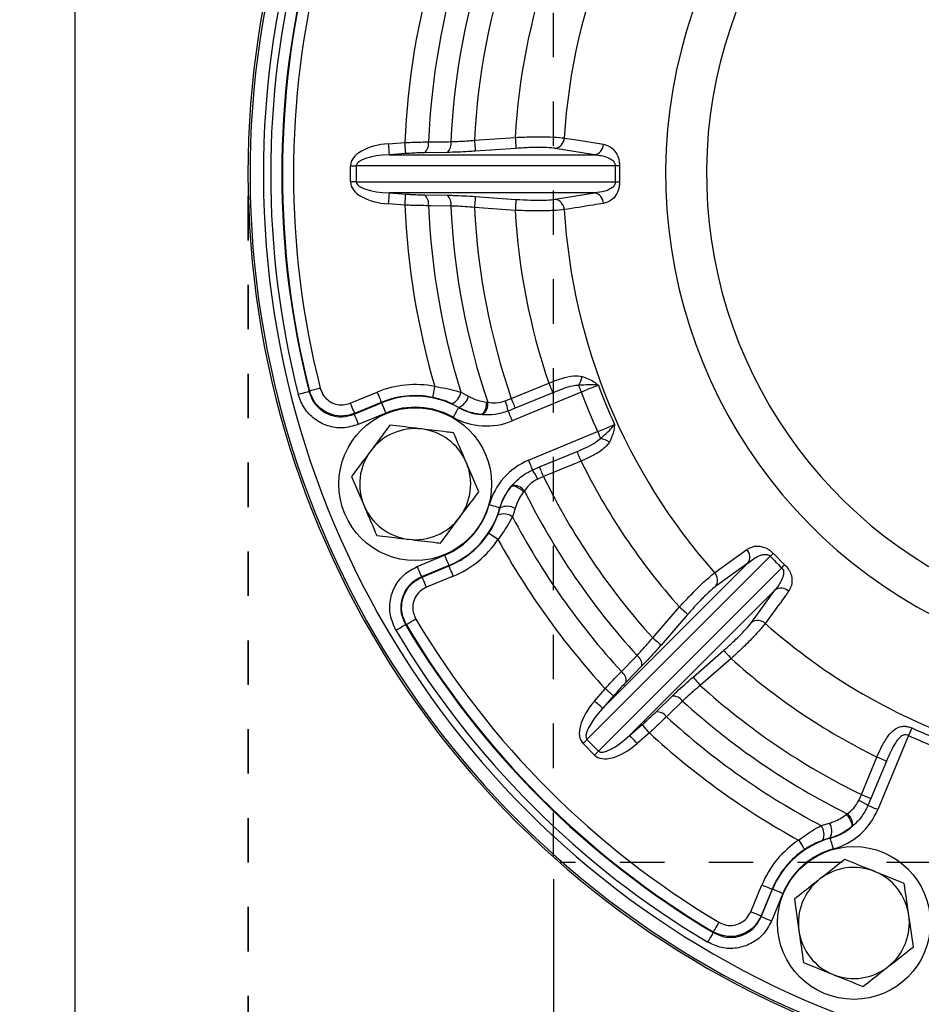
# Model space of a CAD drawing. Units: inches. Extents: x 0.5 to 21.5, y 0.5 to 16.8.
# Drawn here: x 10.5 to 12.6, y 8.2 to 10.5 of the extents above; entities that cross this region are included whole.
import ezdxf

# ---------------------------------------------------------------- set-up
doc = ezdxf.new("R2010")
doc.units = ezdxf.units.IN
doc.header["$MEASUREMENT"] = 0
doc.linetypes.add('HIDDEN', pattern=[0.075, 0.05, -0.025])
doc.layers.add('DEFAULT', color=7, linetype='Continuous')
doc.layers.add('LAYER8', color=7, linetype='HIDDEN', lineweight=35)
doc.styles.add('SLDTEXTSTYLE0', font='TXT', dxfattribs={"width": 0.605})
doc.dimstyles.new('SLDDIMSTYLE0', dxfattribs={"dimtxt": 0.25, "dimasz": 0.13, "dimexe": 0, "dimexo": 0.0625, "dimgap": 0.0625, "dimtad": 0, "dimtih": 1, "dimtoh": 1, "dimdec": 3, "dimlfac": 2, "dimrnd": 1e-09, "dimzin": 12, "dimdsep": 46, "dimtxsty": 'SLDTEXTSTYLE0', "dimsah": 1, "dimcen": 0.09, "dimadec": 0, "dimazin": 3, "dimtfac": 1, "dimtdec": 3, "dimtofl": 0, "dimtmove": 0, "dimatfit": 3, "dimfxl": 1, "dimfrac": 2, "dimtolj": 1, "dimtzin": 12, "dimarcsym": 0})

# ---------------------------------------------------------------- blocks, each defined once
blk = doc.blocks.new('_D_11')
at = {"layer": 'DEFAULT', "color": 7, "transparency": 16777216}
for p, q in [((11.7396, 8.5281), (11.7396, 6.0754)), ((13.1146, 6.785), (13.1146, 6.0754)), ((11.7396, 6.2004), (12.3031, 6.2004)), ((13.1146, 6.2004), (12.551, 6.2004))]:
    blk.add_line(p, q, dxfattribs=at)
for points in [[(11.7396, 6.2004), (11.8696, 6.1804), (11.8696, 6.2204)], [(13.1146, 6.2004), (12.9846, 6.2204), (12.9846, 6.1804)]]:
    blk.add_solid(points, dxfattribs=at)
at = {"layer": 'DEFAULT', "color": 7, "transparency": 16777216, "insert": (12.3031, 6.3309), "char_height": 0.25, "attachment_point": 1, "style": 'SLDTEXTSTYLE0'}
blk.add_mtext('H', dxfattribs=at)
blk = doc.blocks.new('_D_13')
at = {"layer": 'LAYER8', "transparency": 16777216}
for p, q in [((11.0521, 10.0654), (11.0521, 5.5159)), ((17.6396, 9.567), (17.6396, 5.5159)), ((11.0521, 5.6409), (14.2123, 5.6409)), ((17.6396, 5.6409), (14.4793, 5.6409))]:
    blk.add_line(p, q, dxfattribs=at)
for points in [[(11.0521, 5.6409), (11.1821, 5.6209), (11.1821, 5.6609)], [(17.6396, 5.6409), (17.5096, 5.6609), (17.5096, 5.6209)]]:
    blk.add_solid(points, dxfattribs=at)
at = {"layer": 'LAYER8', "transparency": 16777216, "insert": (14.2123, 5.7713), "char_height": 0.25, "attachment_point": 1, "style": 'SLDTEXTSTYLE0'}
blk.add_mtext('G', dxfattribs=at)
blk = doc.blocks.new('_D_14')
at = {"layer": 'DEFAULT', "color": 7, "transparency": 16777216}
for p, q in [((13.0489, 13.6793), (10.538, 13.6793)), ((10.663, 13.6793), (10.663, 10.8682)), ((10.663, 6.8304), (10.663, 10.4846)), ((11.8781, 6.8304), (10.538, 6.8304))]:
    blk.add_line(p, q, dxfattribs=at)
for points in [[(10.663, 13.6793), (10.643, 13.5493), (10.683, 13.5493)], [(10.663, 6.8304), (10.683, 6.9604), (10.643, 6.9604)]]:
    blk.add_solid(points, dxfattribs=at)
at = {"layer": 'DEFAULT', "color": 7, "transparency": 16777216, "insert": (10.5484, 10.8068), "char_height": 0.25, "attachment_point": 1, "style": 'SLDTEXTSTYLE0'}
blk.add_mtext('E', dxfattribs=at)

msp = doc.modelspace()

# ---------------------------------------------------------------- linework, layer by layer
at = {"color": 7, "linetype": 'Continuous', "lineweight": 25}
for p, q in [((11.56209, 10.19106), (11.65369, 10.19752)), ((11.36869, 10.18315), (11.40548, 10.18574)), ((11.65543, 10.17276), (11.56384, 10.16631)), ((11.83232, 10.15839), (11.74386, 10.17254)), ((11.40723, 10.16099), (11.37044, 10.15839)), ((11.37044, 10.15839), (11.83232, 10.15839)), ((11.50025, 10.16353), (11.44961, 10.16283)), ((11.28285, 10.13364), (11.29538, 10.13364)), ((11.28285, 10.0971), (11.28285, 10.13364)), ((11.87895, 10.13364), (11.29538, 10.13364)), ((11.29538, 10.13364), (11.29538, 10.0971)), ((11.88848, 10.13331), (11.88848, 10.09743)), ((11.29538, 10.0971), (11.28285, 10.0971)), ((11.29538, 10.0971), (11.87895, 10.0971)), ((11.83232, 10.07235), (11.37044, 10.07235)), ((11.37044, 10.07235), (11.40723, 10.06975)), ((11.44961, 10.06791), (11.50025, 10.0672)), ((11.56384, 10.06443), (11.65543, 10.05798)), ((11.74386, 10.0582), (11.83232, 10.07235)), ((11.40548, 10.045), (11.36869, 10.04759)), ((11.65369, 10.03322), (11.56209, 10.03968)), ((11.64487, 9.60952), (11.72923, 9.64446)), ((11.18957, 9.62506), (11.19059, 9.62675)), ((11.28235, 9.59905), (11.34271, 9.62405)), ((11.53144, 9.62375), (11.54872, 9.61475)), ((11.80253, 9.62393), (11.64677, 9.55941)), ((11.73823, 9.62274), (11.65387, 9.5878)), ((11.29089, 9.57435), (11.3527, 9.59995)), ((11.35227, 9.60097), (11.29191, 9.57597)), ((11.3527, 9.59995), (11.35227, 9.60097)), ((11.52635, 9.5898), (11.51098, 9.59788)), ((11.58902, 9.60164), (11.59184, 9.60137)), ((11.63138, 9.60413), (11.64487, 9.60952)), ((11.36226, 9.57686), (11.30046, 9.55126)), ((11.52607, 9.58931), (11.52635, 9.5898)), ((11.65387, 9.5878), (11.6377, 9.5813)), ((11.58016, 9.57308), (11.57666, 9.5734)), ((11.37173, 9.54968), (11.32845, 9.49193)), ((11.68355, 9.4706), (11.83932, 9.53512)), ((11.70865, 9.45555), (11.79301, 9.49049)), ((11.5718, 9.39977), (11.54342, 9.46612)), ((11.802, 9.46877), (11.71764, 9.43383)), ((11.69262, 9.44872), (11.70865, 9.45555)), ((11.28518, 9.43418), (11.31356, 9.36782)), ((11.71764, 9.43383), (11.70429, 9.4281)), ((11.64387, 9.41114), (11.64613, 9.41384)), ((11.67438, 9.40209), (11.67258, 9.39991)), ((11.61474, 9.34739), (11.61989, 9.36396)), ((11.61935, 9.36411), (11.61989, 9.36396)), ((11.65336, 9.36214), (11.6475, 9.34356)), ((11.48524, 9.28426), (11.52852, 9.34202)), ((11.43291, 9.23148), (11.49472, 9.25708)), ((12.22793, 9.25457), (11.81529, 8.84193)), ((12.23491, 9.26109), (12.26028, 9.23571)), ((11.50428, 9.234), (11.44247, 9.2084)), ((11.44434, 9.20797), (11.5047, 9.23298)), ((11.50428, 9.234), (11.5047, 9.23298)), ((11.84113, 8.81609), (12.25377, 9.22874)), ((11.85086, 8.91251), (12.17746, 9.23911)), ((12.17746, 9.23911), (12.10491, 9.18656)), ((11.51426, 9.20989), (11.4539, 9.18489)), ((12.2383, 9.17826), (11.9117, 8.85166)), ((12.18576, 9.10571), (12.2383, 9.17826)), ((11.96328, 9.07113), (12.02348, 9.14046)), ((12.04222, 9.12419), (11.98202, 9.05486)), ((11.40861, 9.10042), (11.40669, 9.1009)), ((12.05405, 8.98282), (12.12338, 9.04302)), ((12.13966, 9.02429), (12.07033, 8.96408)), ((11.93901, 9.00793), (11.9037, 8.97163)), ((11.83212, 8.92878), (11.8563, 8.95663)), ((11.87504, 8.94036), (11.85086, 8.91251)), ((11.97082, 8.9045), (12.00713, 8.93982)), ((11.9117, 8.85166), (11.93955, 8.87584)), ((11.95582, 8.8571), (11.92798, 8.83292)), ((12.53895, 8.85131), (12.4698, 8.68436)), ((11.83226, 8.80723), (11.80643, 8.83307)), ((11.81529, 8.84193), (11.84113, 8.81609)), ((12.43302, 8.71845), (12.46797, 8.80281)), ((12.48969, 8.79381), (12.45474, 8.70945)), ((12.4273, 8.7051), (12.43302, 8.71845)), ((12.45474, 8.70945), (12.44791, 8.69342)), ((12.39911, 8.67339), (12.40129, 8.67518)), ((12.34276, 8.6483), (12.36133, 8.65416)), ((12.41303, 8.64693), (12.41033, 8.64467)), ((12.36316, 8.62069), (12.34658, 8.61555)), ((12.36331, 8.62015), (12.36316, 8.62069)), ((12.52967, 8.51846), (12.46268, 8.54531)), ((12.18409, 8.45471), (12.20909, 8.51507)), ((12.23217, 8.5055), (12.20717, 8.44514)), ((12.2076, 8.44328), (12.2332, 8.50508)), ((12.25628, 8.49552), (12.23068, 8.43372)), ((12.2332, 8.50508), (12.23217, 8.5055)), ((12.2822, 8.483), (12.29243, 8.41156)), ((12.55014, 8.37558), (12.53991, 8.44702)), ((12.10009, 8.40749), (12.09962, 8.40941)), ((12.30267, 8.34012), (12.36966, 8.31327))]:
    msp.add_line(p, q, dxfattribs=at)
at = {"color": 7, "linetype": 'Continuous', "lineweight": 25, "flags": 128}
for points in [[(11.65369, 10.19752), (11.65401, 10.19302), (11.65431, 10.18867), (11.6546, 10.18462), (11.65485, 10.18098), (11.65507, 10.17789), (11.65524, 10.17544), (11.65537, 10.17371), (11.65543, 10.17276)], [(11.76415, 10.19598), (11.78743, 10.1923), (11.85262, 10.18199)], [(11.37044, 10.15839), (11.37037, 10.15934), (11.37025, 10.16107), (11.37008, 10.16352), (11.36986, 10.16661), (11.3696, 10.17025), (11.36932, 10.17431), (11.36901, 10.17866), (11.36869, 10.18315)], [(11.40723, 10.16099), (11.40716, 10.16193), (11.40704, 10.16366), (11.40687, 10.16611), (11.40665, 10.16921), (11.40639, 10.17284), (11.40611, 10.1769), (11.4058, 10.18125), (11.40548, 10.18574)], [(11.45842, 10.18713), (11.50374, 10.18774), (11.50906, 10.18782)], [(11.56209, 10.19106), (11.56241, 10.18657), (11.56272, 10.18222), (11.563, 10.17816), (11.56326, 10.17453), (11.56348, 10.17143), (11.56365, 10.16898), (11.56377, 10.16725), (11.56384, 10.16631)], [(11.36869, 10.04759), (11.36901, 10.05208), (11.36932, 10.05643), (11.3696, 10.06049), (11.36986, 10.06413), (11.37008, 10.06722), (11.37025, 10.06967), (11.37037, 10.0714), (11.37044, 10.07235)], [(11.40548, 10.045), (11.4058, 10.04949), (11.40611, 10.05384), (11.40639, 10.0579), (11.40665, 10.06153), (11.40687, 10.06463), (11.40704, 10.06708), (11.40716, 10.06881), (11.40723, 10.06975)], [(11.56384, 10.06443), (11.56377, 10.06349), (11.56365, 10.06176), (11.56348, 10.05931), (11.56326, 10.05621), (11.563, 10.05258), (11.56272, 10.04852), (11.56241, 10.04417), (11.56209, 10.03968)], [(11.50906, 10.04292), (11.46373, 10.04354), (11.45842, 10.04361)], [(11.65543, 10.05798), (11.65537, 10.05703), (11.65524, 10.0553), (11.65507, 10.05285), (11.65485, 10.04976), (11.6546, 10.04612), (11.65431, 10.04207), (11.65401, 10.03772), (11.65369, 10.03322)], [(11.72923, 9.64446), (11.73069, 9.64094), (11.73211, 9.63751), (11.73347, 9.63423), (11.73472, 9.6312), (11.73585, 9.62847), (11.73683, 9.62612), (11.73763, 9.62419), (11.73823, 9.62274)], [(11.18957, 9.62506), (11.18893, 9.62489), (11.18744, 9.62451), (11.18514, 9.62393), (11.18212, 9.62316), (11.1785, 9.62224), (11.1744, 9.62119), (11.16997, 9.62006), (11.16537, 9.61889)], [(11.2148, 9.6329), (11.2102, 9.63173), (11.20577, 9.63061), (11.20167, 9.62956), (11.19804, 9.62864), (11.19503, 9.62788), (11.19273, 9.62729), (11.19123, 9.62691), (11.19059, 9.62675)], [(11.34271, 9.62405), (11.34454, 9.61965), (11.34629, 9.6154), (11.34792, 9.61147), (11.34936, 9.60801), (11.35055, 9.60513), (11.35145, 9.60295), (11.35203, 9.60155), (11.35227, 9.60097)], [(11.47235, 9.63678), (11.47142, 9.6321), (11.47052, 9.6276), (11.46969, 9.62343), (11.46895, 9.61975), (11.46834, 9.6167), (11.46788, 9.61438), (11.46758, 9.61289), (11.46746, 9.61228)], [(11.7962, 9.63923), (11.79687, 9.6376), (11.79759, 9.63587), (11.79835, 9.63403), (11.79915, 9.63211), (11.79997, 9.63013), (11.80081, 9.62809), (11.80167, 9.62602), (11.80253, 9.62393)], [(11.28235, 9.59905), (11.28418, 9.59464), (11.28594, 9.5904), (11.28756, 9.58647), (11.289, 9.58301), (11.29019, 9.58013), (11.29109, 9.57795), (11.29167, 9.57655), (11.29191, 9.57597)], [(11.3527, 9.59995), (11.35294, 9.59937), (11.35352, 9.59796), (11.35442, 9.59578), (11.35561, 9.59291), (11.35705, 9.58944), (11.35867, 9.58552), (11.36043, 9.58127), (11.36226, 9.57686)], [(11.58902, 9.60164), (11.58859, 9.59633), (11.58772, 9.59111), (11.58646, 9.58622), (11.58485, 9.58187), (11.58298, 9.57827), (11.58093, 9.57559), (11.57879, 9.57394), (11.57666, 9.5734)], [(11.64487, 9.60952), (11.64633, 9.606), (11.64775, 9.60256), (11.64911, 9.59929), (11.65036, 9.59625), (11.65149, 9.59353), (11.65247, 9.59117), (11.65326, 9.58925), (11.65387, 9.5878)], [(11.29191, 9.57597), (11.29127, 9.57495), (11.29089, 9.57435)], [(11.29089, 9.57435), (11.29113, 9.57377), (11.29172, 9.57236), (11.29262, 9.57018), (11.29381, 9.56731), (11.29525, 9.56384), (11.29687, 9.55992), (11.29863, 9.55567), (11.30046, 9.55126)], [(11.52607, 9.58931), (11.52576, 9.58877), (11.52501, 9.58744), (11.52385, 9.58539), (11.52232, 9.58268), (11.52047, 9.57942), (11.51837, 9.57572), (11.51611, 9.57172), (11.51376, 9.56757)], [(11.6377, 9.5813), (11.63829, 9.57989), (11.63907, 9.57798), (11.64005, 9.57563), (11.64119, 9.57288), (11.64246, 9.56981), (11.64384, 9.56649), (11.64528, 9.56299), (11.64677, 9.55941)], [(11.83932, 9.53512), (11.84019, 9.53303), (11.84104, 9.53096), (11.84189, 9.52893), (11.84271, 9.52694), (11.8435, 9.52502), (11.84426, 9.52319), (11.84498, 9.52145), (11.84566, 9.51982)], [(11.802, 9.46877), (11.80055, 9.47229), (11.79912, 9.47573), (11.79777, 9.479), (11.79651, 9.48204), (11.79538, 9.48476), (11.7944, 9.48712), (11.79361, 9.48904), (11.79301, 9.49049)], [(11.68355, 9.4706), (11.68504, 9.46702), (11.68648, 9.46353), (11.68786, 9.4602), (11.68913, 9.45713), (11.69027, 9.45438), (11.69125, 9.45203), (11.69203, 9.45013), (11.69262, 9.44872)], [(11.71764, 9.43383), (11.71619, 9.43735), (11.71476, 9.44078), (11.7134, 9.44406), (11.71215, 9.44709), (11.71102, 9.44982), (11.71004, 9.45217), (11.70925, 9.4541), (11.70865, 9.45555)], [(11.67258, 9.39991), (11.66852, 9.40336), (11.66422, 9.40644), (11.65986, 9.409), (11.65565, 9.41094), (11.65179, 9.41216), (11.64844, 9.4126), (11.64576, 9.41226), (11.64387, 9.41114)], [(11.59527, 9.37078), (11.59987, 9.36951), (11.6043, 9.36828), (11.60839, 9.36715), (11.61201, 9.36615), (11.61501, 9.36532), (11.61728, 9.36469), (11.61875, 9.36428), (11.61935, 9.36411)], [(11.61493, 9.29256), (11.61096, 9.29521), (11.60714, 9.29776), (11.60361, 9.30012), (11.60049, 9.3022), (11.5979, 9.30393), (11.59593, 9.30524), (11.59467, 9.30608), (11.59415, 9.30643)], [(12.10268, 9.21748), (12.12174, 9.23134), (12.17513, 9.27014)], [(11.49472, 9.25708), (11.49654, 9.25268), (11.4983, 9.24843), (11.49993, 9.2445), (11.50136, 9.24104), (11.50255, 9.23816), (11.50346, 9.23598), (11.50404, 9.23458), (11.50428, 9.234)], [(11.43291, 9.23148), (11.43474, 9.22708), (11.4365, 9.22283), (11.43812, 9.2189), (11.43956, 9.21544), (11.44075, 9.21256), (11.44165, 9.21038), (11.44224, 9.20898), (11.44247, 9.2084)], [(11.51426, 9.20989), (11.51244, 9.2143), (11.51068, 9.21854), (11.50905, 9.22247), (11.50762, 9.22594), (11.50643, 9.22881), (11.50552, 9.23099), (11.50494, 9.2324), (11.5047, 9.23298)], [(11.44247, 9.2084), (11.44317, 9.20824), (11.44434, 9.20797)], [(11.4539, 9.18489), (11.45208, 9.1893), (11.45032, 9.19354), (11.44869, 9.19747), (11.44726, 9.20093), (11.44607, 9.20381), (11.44516, 9.20599), (11.44458, 9.2074), (11.44434, 9.20797)], [(12.02348, 9.14046), (12.02689, 9.13751), (12.03018, 9.13465), (12.03325, 9.13198), (12.036, 9.12959), (12.03834, 9.12756), (12.0402, 9.12595), (12.0415, 9.12481), (12.04222, 9.12419)], [(11.43007, 9.11319), (11.42599, 9.11076), (11.42207, 9.10843), (11.41843, 9.10626), (11.41521, 9.10435), (11.41254, 9.10276), (11.4105, 9.10155), (11.40917, 9.10076), (11.40861, 9.10042)], [(11.38521, 9.08814), (11.38929, 9.09056), (11.39322, 9.0929), (11.39686, 9.09506), (11.40008, 9.09697), (11.40275, 9.09856), (11.40479, 9.09977), (11.40612, 9.10056), (11.40669, 9.1009)], [(11.96328, 9.07113), (11.96668, 9.06818), (11.96997, 9.06532), (11.97305, 9.06265), (11.9758, 9.06026), (11.97814, 9.05823), (11.97999, 9.05662), (11.9813, 9.05548), (11.98202, 9.05486)], [(12.12338, 9.04302), (12.12401, 9.04231), (12.12514, 9.041), (12.12675, 9.03915), (12.12879, 9.0368), (12.13118, 9.03405), (12.13384, 9.03098), (12.1367, 9.02769), (12.13966, 9.02429)], [(11.89275, 8.99504), (11.92437, 9.02752), (11.92807, 9.03133)], [(12.05405, 8.98282), (12.05468, 8.98211), (12.05581, 8.9808), (12.05742, 8.97894), (12.05946, 8.9766), (12.06185, 8.97385), (12.06451, 8.97078), (12.06737, 8.96749), (12.07033, 8.96408)], [(11.87504, 8.94036), (11.87432, 8.94098), (11.87302, 8.94211), (11.87116, 8.94372), (11.86882, 8.94576), (11.86607, 8.94815), (11.86299, 8.95081), (11.8597, 8.95367), (11.8563, 8.95663)], [(11.85086, 8.91251), (11.85014, 8.91313), (11.84883, 8.91426), (11.84698, 8.91588), (11.84464, 8.91791), (11.84189, 8.9203), (11.83881, 8.92297), (11.83552, 8.92582), (11.83212, 8.92878)], [(12.03053, 8.92888), (11.99805, 8.89726), (11.99424, 8.89355)], [(11.95582, 8.8571), (11.95287, 8.86051), (11.95001, 8.8638), (11.94734, 8.86687), (11.94495, 8.86962), (11.94292, 8.87196), (11.94131, 8.87382), (11.94017, 8.87513), (11.93955, 8.87584)], [(12.54664, 8.8682), (12.54588, 8.86652), (12.54503, 8.86467), (12.54413, 8.86267), (12.54316, 8.86055), (12.54215, 8.85833), (12.5411, 8.85603), (12.54003, 8.85368), (12.53895, 8.85131)], [(11.92798, 8.83292), (11.92502, 8.83633), (11.92216, 8.83962), (11.9195, 8.84269), (11.91711, 8.84544), (11.91507, 8.84778), (11.91346, 8.84964), (11.91233, 8.85094), (11.9117, 8.85166)], [(11.80643, 8.83307), (11.80759, 8.83423), (11.80874, 8.83538), (11.80989, 8.83652), (11.81102, 8.83765), (11.81213, 8.83876), (11.81321, 8.83985), (11.81427, 8.84091), (11.81529, 8.84193)], [(11.84113, 8.81609), (11.8401, 8.81507), (11.83905, 8.81402), (11.83796, 8.81293), (11.83685, 8.81182), (11.83572, 8.81069), (11.83458, 8.80955), (11.83342, 8.80839), (11.83226, 8.80723)], [(12.46797, 8.80281), (12.47149, 8.80135), (12.47492, 8.79993), (12.4782, 8.79857), (12.48123, 8.79731), (12.48396, 8.79618), (12.48631, 8.79521), (12.48824, 8.79441), (12.48969, 8.79381)], [(12.43302, 8.71845), (12.43654, 8.71699), (12.43998, 8.71556), (12.44325, 8.71421), (12.44629, 8.71295), (12.44902, 8.71182), (12.45137, 8.71085), (12.45329, 8.71005), (12.45474, 8.70945)], [(12.4698, 8.68436), (12.46622, 8.68584), (12.46272, 8.68729), (12.4594, 8.68866), (12.45633, 8.68994), (12.45358, 8.69107), (12.45123, 8.69205), (12.44932, 8.69284), (12.44791, 8.69342)], [(12.39911, 8.67339), (12.40255, 8.66933), (12.40563, 8.66502), (12.4082, 8.66067), (12.41013, 8.65646), (12.41135, 8.65259), (12.4118, 8.64924), (12.41146, 8.64656), (12.41033, 8.64467)], [(12.29176, 8.61573), (12.29441, 8.61177), (12.29696, 8.60794), (12.29932, 8.60441), (12.3014, 8.60129), (12.30313, 8.5987), (12.30444, 8.59674), (12.30528, 8.59547), (12.30563, 8.59495)], [(12.36998, 8.59608), (12.36871, 8.60067), (12.36748, 8.6051), (12.36634, 8.6092), (12.36534, 8.61281), (12.36451, 8.61581), (12.36388, 8.61809), (12.36348, 8.61955), (12.36331, 8.62015)], [(12.20909, 8.51507), (12.2135, 8.51324), (12.21774, 8.51148), (12.22167, 8.50985), (12.22513, 8.50842), (12.22801, 8.50723), (12.23019, 8.50633), (12.23159, 8.50574), (12.23217, 8.5055)], [(12.25628, 8.49552), (12.25187, 8.49734), (12.24763, 8.4991), (12.2437, 8.50073), (12.24023, 8.50216), (12.23736, 8.50336), (12.23518, 8.50426), (12.23377, 8.50484), (12.2332, 8.50508)], [(12.18409, 8.45471), (12.18849, 8.45288), (12.19274, 8.45112), (12.19667, 8.4495), (12.20013, 8.44806), (12.20301, 8.44687), (12.20519, 8.44597), (12.20659, 8.44538), (12.20717, 8.44514)], [(12.20717, 8.44514), (12.20744, 8.44397), (12.2076, 8.44328)], [(12.23068, 8.43372), (12.22627, 8.43554), (12.22203, 8.4373), (12.2181, 8.43893), (12.21464, 8.44036), (12.21176, 8.44155), (12.20958, 8.44246), (12.20817, 8.44304), (12.2076, 8.44328)], [(12.11239, 8.43087), (12.10996, 8.4268), (12.10762, 8.42287), (12.10546, 8.41923), (12.10355, 8.41602), (12.10196, 8.41334), (12.10074, 8.4113), (12.09995, 8.40998), (12.09962, 8.40941)], [(12.08734, 8.38602), (12.08976, 8.39009), (12.0921, 8.39402), (12.09426, 8.39766), (12.09617, 8.40088), (12.09776, 8.40356), (12.09897, 8.40559), (12.09976, 8.40692), (12.10009, 8.40749)]]:
    msp.add_lwpolyline(points, dxfattribs=at)
at = {"color": 7, "linetype": 'Continuous', "lineweight": 25}
for centre in [(11.42849, 9.41697), (12.41617, 8.42929)]:
    msp.add_circle(centre, 0.172, dxfattribs=at)
for centre, radius, start, end in [((13.11457, 10.11537), 2.0625, 111.56619, 180), ((13.11457, 10.11537), 1.12221, 107.21184, 251.75669), ((13.11457, 10.11537), 1.03024, 108.63461, 250.2094), ((13.11457, 10.11537), 1.35282, 138.41619, 176.58381), ((13.11457, 10.11537), 1.60714, 161.34765, 177.41639), ((13.11457, 10.11537), 1.55432, 161.00726, 177.20864), ((13.11457, 10.11537), 2.01143, 165.7101, 194.2899), ((13.11457, 10.11537), 1.98646, 165.7101, 194.2899), ((13.11457, 10.11537), 1.98505, 165.75024, 194.24976), ((13.11457, 10.11537), 1.96007, 165.75024, 194.24976), ((13.11457, 10.11537), 1.71053, 163.75234, 177.64211), ((13.11457, 10.11537), 1.6577, 162.74837, 177.51886), ((13.11457, 10.11537), 1.46319, 161.226, 176.78154), ((11.73924, 10.19705), 0.02494, 280.69306, 357.55059), ((11.43225, 10.18287), 0.02651, 310.89443, 9.24381), ((11.4829, 10.18357), 0.0265, 310.8867, 9.22667), ((11.82768, 10.18292), 0.02496, 280.72043, 357.86465), ((11.86153, 9.47853), 0.65534, 87.64289, 88.47719), ((13.11457, 10.11537), 2.0625, 180, 248.8998), ((11.86153, 10.75221), 0.65534, 271.52281, 272.35711), ((11.43225, 10.04787), 0.02651, 350.75619, 49.10557), ((11.4829, 10.04717), 0.0265, 350.77333, 49.1133), ((11.82768, 10.04782), 0.02496, 2.13535, 79.27957), ((13.11457, 10.11537), 1.71053, 182.35789, 196.24766), ((13.11457, 10.11537), 1.6577, 182.48114, 197.25163), ((13.11457, 10.11537), 1.60714, 182.58361, 198.65235), ((13.11457, 10.11537), 1.55432, 182.79136, 198.99274), ((11.73924, 10.03369), 0.02494, 2.44941, 79.30694), ((13.11457, 10.11537), 1.46319, 183.21846, 198.774), ((13.11457, 10.11537), 1.35282, 183.41619, 221.58381), ((11.42849, 9.41697), 0.22414, 78.71425, 112.5), ((11.75795, 9.66598), 0.04667, 325.03165, 352.0273), ((11.49747, 9.62959), 0.03447, 293.0863, 350.23488), ((13.11457, 10.11537), 1.40105, 200.53404, 204.46596), ((13.11457, 10.11537), 1.35962, 200.49211, 204.50789), ((11.42849, 9.41697), 0.19916, 78.71425, 112.5), ((11.42849, 9.41697), 0.19805, 60.47987, 112.5), ((11.51273, 9.62451), 0.03729, 291.41856, 344.83202), ((11.56281, 9.5968), 0.02938, 306.19559, 8.94518), ((11.53893, 9.56624), 0.09992, 8.66894, 22.28514), ((11.42849, 9.41697), 0.17306, 60.47987, 112.5), ((11.58862, 9.69978), 0.12695, 240.47987, 264.59088), ((11.58862, 9.69978), 0.15194, 240.47987, 292.5), ((11.42849, 9.41697), 0.125, 83.15462, 143.15462), ((11.42849, 9.41697), 0.125, 23.15462, 83.15462), ((11.83753, 9.47386), 0.04668, 52.97361, 79.96758), ((11.42849, 9.41697), 0.125, 143.15462, 203.15462), ((11.42849, 9.41697), 0.125, 323.15462, 23.15462), ((11.7417, 9.33023), 0.15194, 112.5, 164.52013), ((13.11457, 10.11537), 1.46319, 206.226, 221.78154), ((11.61213, 9.38952), 0.09991, 22.71442, 36.33113), ((13.11457, 10.11537), 1.55432, 206.00726, 222.20864), ((11.7417, 9.33023), 0.12695, 140.40912, 164.52013), ((11.65062, 9.3848), 0.02938, 36.05455, 98.80481), ((13.11457, 10.11537), 1.60714, 206.34765, 222.41639), ((11.42849, 9.41697), 0.125, 203.15462, 263.15462), ((11.42849, 9.41697), 0.17306, 292.5, 344.52013), ((11.42849, 9.41697), 0.19805, 292.5, 344.52013), ((11.63481, 9.32979), 0.03729, 60.16844, 113.58107), ((11.42849, 9.41697), 0.125, 263.15462, 323.15462), ((11.62761, 9.3154), 0.03447, 54.76455, 111.91389), ((13.11457, 10.11537), 1.6577, 207.74837, 222.51886), ((11.42849, 9.41697), 0.19916, 292.5, 326.28575), ((11.42849, 9.41697), 0.22414, 292.5, 326.28575), ((13.11457, 10.11537), 1.71053, 208.75234, 222.64211), ((12.15683, 9.25316), 0.02496, 325.7204, 42.86469), ((12.6787, 8.7792), 0.65511, 132.64295, 133.47753), ((11.77839, 9.6795), 0.65511, 316.52247, 317.35705), ((12.08431, 9.20062), 0.02494, 325.69291, 42.55055), ((12.25236, 9.15764), 0.02496, 47.13531, 124.2796), ((13.11457, 10.11537), 1.96007, 210.75024, 239.24976), ((12.19982, 9.08511), 0.02494, 47.44945, 124.30709), ((13.11457, 10.11537), 2.01143, 210.7101, 239.2899), ((13.11457, 10.11537), 1.98646, 210.7101, 239.2899), ((13.11457, 10.11537), 1.98505, 210.75024, 239.24976), ((13.11457, 10.11537), 1.35282, 228.41619, 251.50878), ((11.91258, 9.00983), 0.0265, 355.88657, 54.22648), ((13.11457, 10.11537), 1.46319, 228.21846, 243.774), ((11.87726, 8.97352), 0.02651, 355.89416, 54.24354), ((13.11457, 10.11537), 1.55432, 227.79136, 243.99274), ((12.00903, 8.91339), 0.0265, 35.77352, 94.11343), ((13.11457, 10.11537), 1.60714, 227.58361, 243.65235), ((11.97272, 8.87806), 0.02651, 35.75646, 94.10584), ((13.11457, 10.11537), 1.6577, 227.48114, 242.25163), ((13.11457, 10.11537), 1.37039, 245.5169, 251.30525), ((13.11457, 10.11537), 1.71053, 227.35789, 241.24766), ((13.11457, 10.11537), 1.38895, 245.5169, 251.30525), ((12.38872, 8.61293), 0.09991, 53.66887, 67.28558), ((12.32943, 8.7425), 0.15194, 285.47987, 337.5), ((12.384, 8.65143), 0.02938, 351.19519, 53.94545), ((12.3146, 8.62841), 0.03447, 338.08611, 35.23545), ((12.32898, 8.63561), 0.03729, 336.41893, 29.83156), ((12.32943, 8.7425), 0.12695, 285.47987, 309.59088), ((12.41617, 8.42929), 0.22414, 123.71425, 157.5), ((12.41617, 8.42929), 0.19805, 105.47987, 157.5), ((12.41617, 8.42929), 0.19916, 123.71425, 157.5), ((12.41617, 8.42929), 0.17306, 105.47987, 157.5), ((12.41617, 8.42929), 0.125, 68.15462, 128.15462), ((12.41617, 8.42929), 0.125, 8.15462, 68.15462), ((12.41617, 8.42929), 0.125, 128.15462, 188.15462), ((12.41617, 8.42929), 0.125, 308.15462, 8.15462), ((12.41617, 8.42929), 0.125, 188.15462, 248.15462), ((12.41617, 8.42929), 0.125, 248.15462, 308.15462)]:
    msp.add_arc(centre, radius, start, end, dxfattribs=at)
at = {"color": 8, "linetype": 'Continuous', "lineweight": 25}
for radius, start, end in [(2.05792, 111.61655, 248.85063), (2.02794, 111.74467, 248.69583)]:
    msp.add_arc((13.11457, 10.11537), radius, start, end, dxfattribs=at)
at = {"color": 7, "linetype": 'Continuous', "lineweight": 25}
for centre, major_axis, ratio, start_param, end_param in [((11.38257, 10.13364), (0.09973, 0), 0.5013754, 1.7104227, 3.1415927), ((11.38257, 10.13364), (0.08719, 0), 0.2867259, 1.7104227, 3.1415927), ((12.83307, 10.11537), (0.95431, 0), 0.9513507, 3.12147, 3.1617153), ((11.38257, 10.0971), (-0.09973, 0), 0.5013754, 0, 1.43117), ((11.38257, 10.0971), (0.08719, 0), 0.2867259, 3.1415927, 4.5727626), ((12.91552, 9.91632), (0.6748, 0.6748), 0.9513507, 3.12147, 3.1617153), ((11.87694, 8.90358), (0.07052, 0.07052), 0.5013754, 1.7104227, 3.1415927), ((11.87694, 8.90358), (0.06165, 0.06165), 0.2867259, 1.7104227, 3.1415927), ((11.90278, 8.87775), (0.06165, 0.06165), 0.2867259, 3.1415927, 4.5727626), ((11.90278, 8.87775), (-0.07052, -0.07052), 0.5013754, 0, 1.43117)]:
    msp.add_ellipse(centre, major_axis=major_axis, ratio=ratio, start_param=start_param, end_param=end_param, dxfattribs=at)
for points, knots in [([(11.65369, 10.19752), (11.66769, 10.19801), (11.69571, 10.19901), (11.73292, 10.19857), (11.75426, 10.19725), (11.76258, 10.19618), (11.76415, 10.19598)], [0, 0, 0, 0, 0.30994524, 0.62046794, 0.92841087, 1, 1, 1, 1]), ([(11.40548, 10.18574), (11.41953, 10.1863), (11.43783, 10.18703), (11.45453, 10.18711), (11.45842, 10.18713)], [0, 0, 0, 0, 0.767366, 1, 1, 1, 1]), ([(11.50906, 10.18782), (11.52235, 10.18835), (11.53967, 10.18904), (11.55786, 10.19068), (11.56209, 10.19106)], [0, 0, 0, 0, 0.76733356, 1, 1, 1, 1]), ([(11.74386, 10.17254), (11.74261, 10.17273), (11.73596, 10.1737), (11.71888, 10.17477), (11.68906, 10.17474), (11.66664, 10.17342), (11.65543, 10.17276)], [0, 0, 0, 0, 0.0715519, 0.3792402, 0.6896814, 1, 1, 1, 1]), ([(11.85262, 10.18199), (11.86049, 10.17953), (11.87076, 10.17633), (11.88142, 10.16244), (11.88586, 10.15283), (11.88827, 10.1425), (11.88842, 10.13617), (11.88848, 10.13331)], [0, 0, 0, 0, 0.5049709, 0.6583302, 0.811951, 0.9152012, 1, 1, 1, 1]), ([(11.44961, 10.16283), (11.4465, 10.16278), (11.43312, 10.16254), (11.41847, 10.16166), (11.40723, 10.16099)], [0, 0, 0, 0, 0.2324856, 1, 1, 1, 1]), ([(11.56384, 10.16631), (11.55876, 10.16596), (11.53693, 10.16449), (11.51618, 10.16395), (11.50025, 10.16353)], [0, 0, 0, 0, 0.2324246, 1, 1, 1, 1]), ([(11.83232, 10.15839), (11.84225, 10.15726), (11.85495, 10.15581), (11.86918, 10.14868), (11.87461, 10.14438), (11.87736, 10.14033), (11.87844, 10.13779), (11.87895, 10.13565), (11.87895, 10.13417), (11.87895, 10.13364)], [0, 0, 0, 0, 0.5639255, 0.7216254, 0.8631386, 0.9144653, 0.943061, 0.9796852, 1, 1, 1, 1]), ([(11.87895, 10.0971), (11.87892, 10.09613), (11.87886, 10.09447), (11.87786, 10.09124), (11.87495, 10.0866), (11.86732, 10.08062), (11.85276, 10.07463), (11.84012, 10.07322), (11.83232, 10.07235)], [0, 0, 0, 0, 0.0370968, 0.0632923, 0.1359478, 0.2790634, 0.5551544, 1, 1, 1, 1]), ([(11.88848, 10.09743), (11.8884, 10.09427), (11.88822, 10.08796), (11.88576, 10.0777), (11.88021, 10.06572), (11.86893, 10.05349), (11.85874, 10.05053), (11.85262, 10.04875)], [0, 0, 0, 0, 0.0936191, 0.1871411, 0.3423519, 0.6047871, 1, 1, 1, 1]), ([(11.40723, 10.06975), (11.41061, 10.06952), (11.42516, 10.06854), (11.43899, 10.06818), (11.44961, 10.06791)], [0, 0, 0, 0, 0.2324937, 1, 1, 1, 1]), ([(11.50025, 10.0672), (11.50491, 10.06712), (11.52499, 10.06677), (11.54697, 10.06545), (11.56384, 10.06443)], [0, 0, 0, 0, 0.2324151, 1, 1, 1, 1]), ([(11.45842, 10.04361), (11.44516, 10.04377), (11.42789, 10.04397), (11.40971, 10.0448), (11.40548, 10.045)], [0, 0, 0, 0, 0.7676735, 1, 1, 1, 1]), ([(11.56209, 10.03968), (11.54803, 10.04082), (11.5297, 10.04231), (11.51295, 10.04281), (11.50906, 10.04292)], [0, 0, 0, 0, 0.7677929, 1, 1, 1, 1]), ([(11.65543, 10.05798), (11.65832, 10.05778), (11.67223, 10.05685), (11.69679, 10.05592), (11.72551, 10.05611), (11.73775, 10.0575), (11.74386, 10.0582)], [0, 0, 0, 0, 0.080367, 0.387258, 0.6936272, 1, 1, 1, 1]), ([(11.85262, 10.04875), (11.84486, 10.04753), (11.81536, 10.04286), (11.78588, 10.0382), (11.76415, 10.03476)], [0, 0, 0, 0, 0.2631232, 1, 1, 1, 1]), ([(11.76415, 10.03476), (11.7565, 10.03397), (11.7412, 10.0324), (11.70535, 10.03176), (11.67467, 10.03233), (11.65729, 10.03307), (11.65369, 10.03322)], [0, 0, 0, 0, 0.3066084, 0.6131323, 0.9197791, 1, 1, 1, 1]), ([(11.72923, 9.64446), (11.73908, 9.64814), (11.75817, 9.65525), (11.78369, 9.66173), (11.7981, 9.66017), (11.80417, 9.65951)], [0, 0, 0, 0, 0.3819891, 0.7398166, 1, 1, 1, 1]), ([(11.84098, 9.63939), (11.84093, 9.6394), (11.83719, 9.64002), (11.82731, 9.64074), (11.81147, 9.64045), (11.80019, 9.63955), (11.7962, 9.63923)], [0, 0, 0, 0, 0.0041192, 0.3429427, 0.7675291, 1, 1, 1, 1]), ([(11.80417, 9.65951), (11.81345, 9.65608), (11.82679, 9.65115), (11.83767, 9.6422), (11.84093, 9.63943), (11.84098, 9.63939)], [0, 0, 0, 0, 0.692396, 0.9958845, 1, 1, 1, 1]), ([(11.30046, 9.55126), (11.28873, 9.5478), (11.26617, 9.54113), (11.23111, 9.54668), (11.20099, 9.56227), (11.1769, 9.58704), (11.16921, 9.60828), (11.16537, 9.61889)], [0, 0, 0, 0, 0.2128878, 0.4095238, 0.6062265, 0.8031174, 1, 1, 1, 1]), ([(11.18957, 9.62506), (11.19245, 9.61709), (11.19821, 9.60116), (11.21627, 9.58256), (11.23887, 9.57087), (11.26517, 9.56673), (11.2821, 9.57174), (11.29089, 9.57435)], [0, 0, 0, 0, 0.1969105, 0.3937602, 0.5904064, 0.7870304, 1, 1, 1, 1]), ([(11.29191, 9.57597), (11.28381, 9.57351), (11.26759, 9.5686), (11.24188, 9.57195), (11.21898, 9.58305), (11.1999, 9.60162), (11.19378, 9.61816), (11.19059, 9.62675)], [0, 0, 0, 0, 0.1969278, 0.3939272, 0.5907227, 0.7873204, 1, 1, 1, 1]), ([(11.2148, 9.6329), (11.21692, 9.62717), (11.221, 9.61614), (11.23371, 9.60375), (11.24898, 9.59635), (11.26613, 9.59413), (11.27694, 9.59741), (11.28235, 9.59905)], [0, 0, 0, 0, 0.2126987, 0.4092641, 0.6060205, 0.8030157, 1, 1, 1, 1]), ([(11.47235, 9.63678), (11.48886, 9.63417), (11.50884, 9.631), (11.52745, 9.6251), (11.53099, 9.6239), (11.53144, 9.62375)], [0, 0, 0, 0, 0.8062473, 0.9753628, 1, 1, 1, 1]), ([(11.7962, 9.63923), (11.79162, 9.6389), (11.78003, 9.63808), (11.7606, 9.6316), (11.74598, 9.62581), (11.73823, 9.62274)], [0, 0, 0, 0, 0.234793, 0.5939843, 1, 1, 1, 1]), ([(11.84098, 9.63939), (11.83798, 9.63832), (11.83164, 9.63603), (11.81878, 9.63086), (11.80855, 9.62654), (11.8034, 9.62431), (11.80253, 9.62393)], [0, 0, 0, 0, 0.3091763, 0.654184, 0.9416084, 1, 1, 1, 1]), ([(11.51098, 9.59788), (11.51065, 9.59804), (11.50023, 9.60294), (11.48564, 9.60834), (11.47072, 9.61157), (11.46746, 9.61228)], [0, 0, 0, 0, 0.0253114, 0.7875222, 1, 1, 1, 1]), ([(11.54872, 9.61475), (11.55203, 9.61297), (11.56477, 9.60611), (11.57871, 9.60354), (11.58902, 9.60164)], [0, 0, 0, 0, 0.2601377, 1, 1, 1, 1]), ([(11.59184, 9.60137), (11.5982, 9.60053), (11.61118, 9.59882), (11.62456, 9.60234), (11.63138, 9.60413)], [0, 0, 0, 0, 0.4905998, 1, 1, 1, 1]), ([(11.57666, 9.5734), (11.56376, 9.57578), (11.54628, 9.57902), (11.53048, 9.58756), (11.52635, 9.5898)], [0, 0, 0, 0, 0.7383498, 1, 1, 1, 1]), ([(11.6377, 9.5813), (11.62791, 9.57818), (11.60908, 9.57219), (11.58954, 9.5728), (11.58016, 9.57308)], [0, 0, 0, 0, 0.52, 1, 1, 1, 1]), ([(11.83932, 9.53512), (11.84453, 9.5372), (11.85494, 9.54137), (11.86845, 9.54715), (11.87455, 9.55002), (11.87744, 9.55137)], [0, 0, 0, 0, 0.3453673, 0.6906114, 1, 1, 1, 1]), ([(11.84566, 9.51982), (11.84871, 9.52242), (11.85732, 9.52976), (11.86872, 9.54075), (11.8752, 9.54825), (11.87741, 9.55134), (11.87744, 9.55137)], [0, 0, 0, 0, 0.232469, 0.6570574, 0.9958812, 1, 1, 1, 1]), ([(11.87744, 9.55137), (11.87743, 9.55132), (11.87708, 9.54705), (11.87571, 9.53303), (11.86977, 9.52011), (11.86563, 9.51113)], [0, 0, 0, 0, 0.0041148, 0.3076044, 1, 1, 1, 1]), ([(11.44339, 9.54108), (11.43776, 9.54176), (11.41352, 9.54467), (11.38988, 9.5475), (11.37173, 9.54968)], [0, 0, 0, 0, 0.23184904, 1, 1, 1, 1]), ([(11.51504, 9.53248), (11.51012, 9.53307), (11.48679, 9.53587), (11.46253, 9.53878), (11.44339, 9.54108)], [0, 0, 0, 0, 0.2110003, 1, 1, 1, 1]), ([(11.54342, 9.46612), (11.54274, 9.4677), (11.53316, 9.4901), (11.52377, 9.51206), (11.51504, 9.53248)], [0, 0, 0, 0, 0.07021398, 1, 1, 1, 1]), ([(11.79301, 9.49049), (11.79985, 9.49345), (11.81387, 9.4995), (11.83234, 9.50846), (11.84183, 9.51656), (11.84566, 9.51982)], [0, 0, 0, 0, 0.3631029, 0.7431299, 1, 1, 1, 1]), ([(11.86563, 9.51113), (11.86141, 9.50598), (11.85158, 9.49401), (11.82849, 9.48083), (11.81054, 9.47266), (11.802, 9.46877)], [0, 0, 0, 0, 0.2831702, 0.6589062, 1, 1, 1, 1]), ([(11.32845, 9.49193), (11.32743, 9.49056), (11.31281, 9.47106), (11.29849, 9.45195), (11.28518, 9.43418)], [0, 0, 0, 0, 0.0702136, 1, 1, 1, 1]), ([(11.64613, 9.41384), (11.65629, 9.42407), (11.67014, 9.43802), (11.68789, 9.44647), (11.69262, 9.44872)], [0, 0, 0, 0, 0.7336759, 1, 1, 1, 1]), ([(11.70429, 9.4281), (11.70112, 9.42645), (11.6889, 9.42009), (11.68056, 9.40975), (11.67438, 9.40209)], [0, 0, 0, 0, 0.2592946, 1, 1, 1, 1]), ([(11.52852, 9.34202), (11.52954, 9.34338), (11.54416, 9.36289), (11.55848, 9.382), (11.5718, 9.39977)], [0, 0, 0, 0, 0.0702135, 1, 1, 1, 1]), ([(11.61989, 9.36396), (11.62105, 9.3679), (11.62612, 9.38513), (11.63614, 9.39981), (11.64387, 9.41114)], [0, 0, 0, 0, 0.2286076, 1, 1, 1, 1]), ([(11.67258, 9.39991), (11.6664, 9.39086), (11.65839, 9.37915), (11.65429, 9.36529), (11.65336, 9.36214)], [0, 0, 0, 0, 0.7727797, 1, 1, 1, 1]), ([(11.31356, 9.36782), (11.31423, 9.36625), (11.32381, 9.34384), (11.3332, 9.32188), (11.34193, 9.30147)], [0, 0, 0, 0, 0.07021319, 1, 1, 1, 1]), ([(11.59415, 9.30643), (11.59563, 9.30871), (11.60419, 9.32186), (11.60997, 9.33584), (11.61474, 9.34739)], [0, 0, 0, 0, 0.1735381, 1, 1, 1, 1]), ([(11.6475, 9.34356), (11.63957, 9.32918), (11.62993, 9.31171), (11.61719, 9.29545), (11.61493, 9.29256)], [0, 0, 0, 0, 0.8225584, 1, 1, 1, 1]), ([(11.34193, 9.30147), (11.36009, 9.29929), (11.38372, 9.29645), (11.40797, 9.29354), (11.41359, 9.29286)], [0, 0, 0, 0, 0.7681504, 1, 1, 1, 1]), ([(11.41359, 9.29286), (11.43273, 9.29057), (11.45699, 9.28765), (11.48032, 9.28485), (11.48524, 9.28426)], [0, 0, 0, 0, 0.78899981, 1, 1, 1, 1]), ([(12.17513, 9.27014), (12.18244, 9.27397), (12.19196, 9.27897), (12.20932, 9.27669), (12.21925, 9.27303), (12.22827, 9.26743), (12.23284, 9.26306), (12.23491, 9.26109)], [0, 0, 0, 0, 0.50497107, 0.65833016, 0.81195131, 0.91520115, 1, 1, 1, 1]), ([(12.17746, 9.23911), (12.18528, 9.24533), (12.19529, 9.25329), (12.21039, 9.2583), (12.21727, 9.2591), (12.22208, 9.25818), (12.22464, 9.25716), (12.22651, 9.256), (12.22756, 9.25495), (12.22793, 9.25457)], [0, 0, 0, 0, 0.5639246, 0.7216253, 0.8631381, 0.914465, 0.9430605, 0.9796855, 1, 1, 1, 1]), ([(11.38521, 9.08814), (11.38012, 9.09923), (11.37031, 9.12058), (11.37078, 9.15605), (11.38191, 9.18811), (11.40301, 9.21551), (11.42295, 9.22616), (11.43291, 9.23148)], [0, 0, 0, 0, 0.21238099, 0.40902613, 0.6058616, 0.80293599, 1, 1, 1, 1]), ([(12.25377, 9.22874), (12.25444, 9.22803), (12.25557, 9.22682), (12.25715, 9.22382), (12.25837, 9.21848), (12.2572, 9.20886), (12.25114, 9.19433), (12.2432, 9.18439), (12.2383, 9.17826)], [0, 0, 0, 0, 0.0370973, 0.0632916, 0.1359477, 0.2790636, 0.5551542, 1, 1, 1, 1]), ([(12.26028, 9.23571), (12.26245, 9.23342), (12.26679, 9.22883), (12.27231, 9.21984), (12.27685, 9.20744), (12.27752, 9.19082), (12.27241, 9.18152), (12.26934, 9.17593)], [0, 0, 0, 0, 0.0936185, 0.1871406, 0.3423517, 0.604787, 1, 1, 1, 1]), ([(11.44247, 9.2084), (11.43499, 9.20441), (11.42003, 9.19643), (11.40419, 9.17588), (11.39583, 9.15183), (11.39549, 9.12522), (11.40286, 9.10921), (11.40669, 9.1009)], [0, 0, 0, 0, 0.1971438, 0.3942113, 0.5909916, 0.7875923, 1, 1, 1, 1]), ([(11.40861, 9.10042), (11.40501, 9.10808), (11.39783, 9.12342), (11.39746, 9.14933), (11.40514, 9.17357), (11.42078, 9.19513), (11.43628, 9.20358), (11.44434, 9.20797)], [0, 0, 0, 0, 0.1967832, 0.3936237, 0.5902874, 0.7868524, 1, 1, 1, 1]), ([(12.02348, 9.14046), (12.03303, 9.15071), (12.05214, 9.17123), (12.07876, 9.19723), (12.09479, 9.21139), (12.10143, 9.21652), (12.10268, 9.21748)], [0, 0, 0, 0, 0.3099453, 0.6204675, 0.9284109, 1, 1, 1, 1]), ([(11.4539, 9.18489), (11.44852, 9.18196), (11.43818, 9.17633), (11.42775, 9.16196), (11.42262, 9.1458), (11.42287, 9.12852), (11.42767, 9.1183), (11.43007, 9.11319)], [0, 0, 0, 0, 0.2132062, 0.4097631, 0.6063858, 0.8031972, 1, 1, 1, 1]), ([(12.10491, 9.18656), (12.10389, 9.18581), (12.0985, 9.1818), (12.08567, 9.17047), (12.06461, 9.14937), (12.04968, 9.13258), (12.04222, 9.12419)], [0, 0, 0, 0, 0.0715516, 0.3792401, 0.6896814, 1, 1, 1, 1]), ([(12.26934, 9.17593), (12.26472, 9.16958), (12.24716, 9.14542), (12.22961, 9.12128), (12.21668, 9.10348)], [0, 0, 0, 0, 0.2631233, 1, 1, 1, 1]), ([(12.12338, 9.04302), (12.12556, 9.04493), (12.13606, 9.05411), (12.15409, 9.07081), (12.17426, 9.09125), (12.18193, 9.10089), (12.18576, 9.10571)], [0, 0, 0, 0, 0.0803677, 0.3872588, 0.6936276, 1, 1, 1, 1]), ([(12.21668, 9.10348), (12.21183, 9.09752), (12.20211, 9.08558), (12.17721, 9.05978), (12.15513, 9.03849), (12.14231, 9.02673), (12.13966, 9.02429)], [0, 0, 0, 0, 0.30660838, 0.61313219, 0.91977911, 1, 1, 1, 1]), ([(11.92807, 9.03133), (11.9371, 9.0411), (11.94886, 9.05384), (11.96056, 9.06787), (11.96328, 9.07113)], [0, 0, 0, 0, 0.76733261, 1, 1, 1, 1]), ([(11.98202, 9.05486), (11.97867, 9.05103), (11.96427, 9.03455), (11.94998, 9.01949), (11.93901, 9.00793)], [0, 0, 0, 0, 0.23242577, 1, 1, 1, 1]), ([(11.8563, 8.95663), (11.86584, 8.96695), (11.87827, 8.98041), (11.89001, 8.99228), (11.89275, 8.99504)], [0, 0, 0, 0, 0.7673643, 1, 1, 1, 1]), ([(12.00713, 8.93982), (12.01049, 8.94306), (12.02493, 8.957), (12.04141, 8.97161), (12.05405, 8.98282)], [0, 0, 0, 0, 0.2324136, 1, 1, 1, 1]), ([(11.9037, 8.97163), (11.90154, 8.96939), (11.89225, 8.95976), (11.88251, 8.94878), (11.87504, 8.94036)], [0, 0, 0, 0, 0.2324839, 1, 1, 1, 1]), ([(12.07033, 8.96408), (12.05957, 8.95494), (12.04556, 8.94304), (12.03336, 8.93155), (12.03053, 8.92888)], [0, 0, 0, 0, 0.7677931, 1, 1, 1, 1]), ([(11.93955, 8.87584), (11.94211, 8.87807), (11.95309, 8.88767), (11.96312, 8.89719), (11.97082, 8.9045)], [0, 0, 0, 0, 0.2324961, 1, 1, 1, 1]), ([(11.99424, 8.89355), (11.98475, 8.88429), (11.97239, 8.87223), (11.95895, 8.85996), (11.95582, 8.8571)], [0, 0, 0, 0, 0.7676733, 1, 1, 1, 1]), ([(12.46797, 8.80281), (12.47231, 8.81242), (12.48073, 8.83103), (12.49438, 8.8529), (12.50818, 8.86615), (12.52066, 8.87163), (12.53005, 8.87224), (12.53833, 8.87129), (12.54307, 8.86953), (12.54664, 8.8682)], [0, 0, 0, 0, 0.2542011, 0.4923231, 0.659012, 0.7884758, 0.8790292, 0.90856, 1, 1, 1, 1]), ([(12.53895, 8.85131), (12.53738, 8.85192), (12.53556, 8.85262), (12.53168, 8.85292), (12.52886, 8.85247), (12.52375, 8.85043), (12.51733, 8.84554), (12.50856, 8.83382), (12.49917, 8.81598), (12.49297, 8.8015), (12.48969, 8.79381)], [0, 0, 0, 0, 0.0591038, 0.0681545, 0.140773, 0.1622851, 0.2760542, 0.4414312, 0.7036254, 1, 1, 1, 1]), ([(12.40129, 8.67518), (12.40638, 8.67909), (12.41677, 8.68706), (12.42374, 8.69901), (12.4273, 8.7051)], [0, 0, 0, 0, 0.4905995, 1, 1, 1, 1]), ([(12.44791, 8.69342), (12.44319, 8.6843), (12.43411, 8.66675), (12.41987, 8.65336), (12.41303, 8.64693)], [0, 0, 0, 0, 0.5200009, 1, 1, 1, 1]), ([(12.36133, 8.65416), (12.36494, 8.65524), (12.37879, 8.65939), (12.39047, 8.66744), (12.39911, 8.67339)], [0, 0, 0, 0, 0.2601378, 1, 1, 1, 1]), ([(12.29176, 8.61573), (12.30528, 8.62556), (12.32164, 8.63745), (12.33898, 8.64643), (12.34233, 8.64809), (12.34276, 8.6483)], [0, 0, 0, 0, 0.8062477, 0.9753644, 1, 1, 1, 1]), ([(12.41033, 8.64467), (12.39952, 8.63724), (12.38488, 8.62717), (12.36767, 8.62203), (12.36316, 8.62069)], [0, 0, 0, 0, 0.7383495, 1, 1, 1, 1]), ([(12.34658, 8.61555), (12.34623, 8.61542), (12.3354, 8.61151), (12.32127, 8.60502), (12.30843, 8.59675), (12.30563, 8.59495)], [0, 0, 0, 0, 0.0253124, 0.7875199, 1, 1, 1, 1]), ([(12.3957, 8.57217), (12.3918, 8.5691), (12.37332, 8.55459), (12.35411, 8.53949), (12.33895, 8.52758)], [0, 0, 0, 0, 0.2110018, 1, 1, 1, 1]), ([(12.46268, 8.54531), (12.46109, 8.54595), (12.43847, 8.55502), (12.41631, 8.56391), (12.3957, 8.57217)], [0, 0, 0, 0, 0.07021301, 1, 1, 1, 1]), ([(12.33895, 8.52758), (12.33449, 8.52409), (12.31529, 8.509), (12.29657, 8.49429), (12.2822, 8.483)], [0, 0, 0, 0, 0.23184993, 1, 1, 1, 1]), ([(12.53991, 8.44702), (12.53966, 8.44871), (12.53621, 8.47284), (12.53282, 8.49648), (12.52967, 8.51846)], [0, 0, 0, 0, 0.0702138, 1, 1, 1, 1]), ([(12.20717, 8.44514), (12.20317, 8.43768), (12.19518, 8.42274), (12.17463, 8.40692), (12.15059, 8.39858), (12.12397, 8.39822), (12.10794, 8.40558), (12.09962, 8.40941)], [0, 0, 0, 0, 0.1969282, 0.3939283, 0.5907233, 0.7873204, 1, 1, 1, 1]), ([(12.10009, 8.40749), (12.10776, 8.40389), (12.1231, 8.3967), (12.14902, 8.39632), (12.17326, 8.40403), (12.19479, 8.4197), (12.20322, 8.43521), (12.2076, 8.44328)], [0, 0, 0, 0, 0.19691057, 0.39376053, 0.59040621, 0.78702992, 1, 1, 1, 1]), ([(12.11239, 8.43087), (12.11794, 8.42832), (12.12862, 8.4234), (12.14637, 8.42364), (12.1624, 8.4292), (12.1761, 8.43975), (12.18143, 8.44972), (12.18409, 8.45471)], [0, 0, 0, 0, 0.2126984, 0.4092637, 0.6060192, 0.8030147, 1, 1, 1, 1]), ([(12.23068, 8.43372), (12.22484, 8.42297), (12.2136, 8.40231), (12.18489, 8.38144), (12.15257, 8.37116), (12.11801, 8.37165), (12.09756, 8.38123), (12.08734, 8.38602)], [0, 0, 0, 0, 0.21288772, 0.40952403, 0.60622661, 0.80311783, 1, 1, 1, 1]), ([(12.29243, 8.41156), (12.29268, 8.40987), (12.29613, 8.38574), (12.29952, 8.3621), (12.30267, 8.34012)], [0, 0, 0, 0, 0.0702138, 1, 1, 1, 1]), ([(12.49339, 8.331), (12.50855, 8.34291), (12.52777, 8.358), (12.54624, 8.37252), (12.55014, 8.37558)], [0, 0, 0, 0, 0.7889998, 1, 1, 1, 1]), ([(12.36966, 8.31327), (12.37124, 8.31263), (12.39387, 8.30356), (12.41603, 8.29467), (12.43664, 8.28641)], [0, 0, 0, 0, 0.0702138, 1, 1, 1, 1]), ([(12.43664, 8.28641), (12.45102, 8.29771), (12.46974, 8.31241), (12.48894, 8.3275), (12.49339, 8.331)], [0, 0, 0, 0, 0.7681506, 1, 1, 1, 1])]:
    msp.add_open_spline(points, degree=3, knots=knots, dxfattribs=at)
at = {"layer": 'DEFAULT', "color": 7, "linetype": 'HIDDEN', "lineweight": 25}
for p, q in [((11.73957, 8.57807), (11.73957, 11.65267)), ((13.98957, 8.56537), (11.7539, 8.56537))]:
    msp.add_line(p, q, dxfattribs=at)

# ---------------------------------------------------------------- dimensions: what is measured, and where the dimension line sits
at = {"layer": 'DEFAULT', "color": 7}
for base, p1, p2, angle, text, picture, middle in [((10.66303, 13.67929), (11.9281, 6.83037), (13.09893, 13.67929), 90, 'E', '_D_14', (10.66303, 10.67639)), ((13.11457, 6.20045), (11.73957, 8.57807), (13.11457, 6.83501), 0, 'H', '_D_11', (12.42707, 6.20045))]:
    dim = msp.add_linear_dim(base=base, p1=p1, p2=p2, angle=angle, text=text, dimstyle='SLDDIMSTYLE0', dxfattribs=at)
    dim.commit()
    dim.dimension.update_dxf_attribs({"geometry": picture, "text_midpoint": middle, "dimtype": 160})
at = {"layer": 'LAYER8'}
dim = msp.add_linear_dim(base=(17.63957, 5.64091), p1=(11.05207, 10.11537), p2=(17.63957, 9.61703), dimstyle='SLDDIMSTYLE0', dxfattribs=at)
dim.commit()
dim.dimension.update_dxf_attribs({"geometry": '_D_13', "text_midpoint": (14.34582, 5.64091), "dimtype": 160})

doc.saveas('drawing.dxf')
